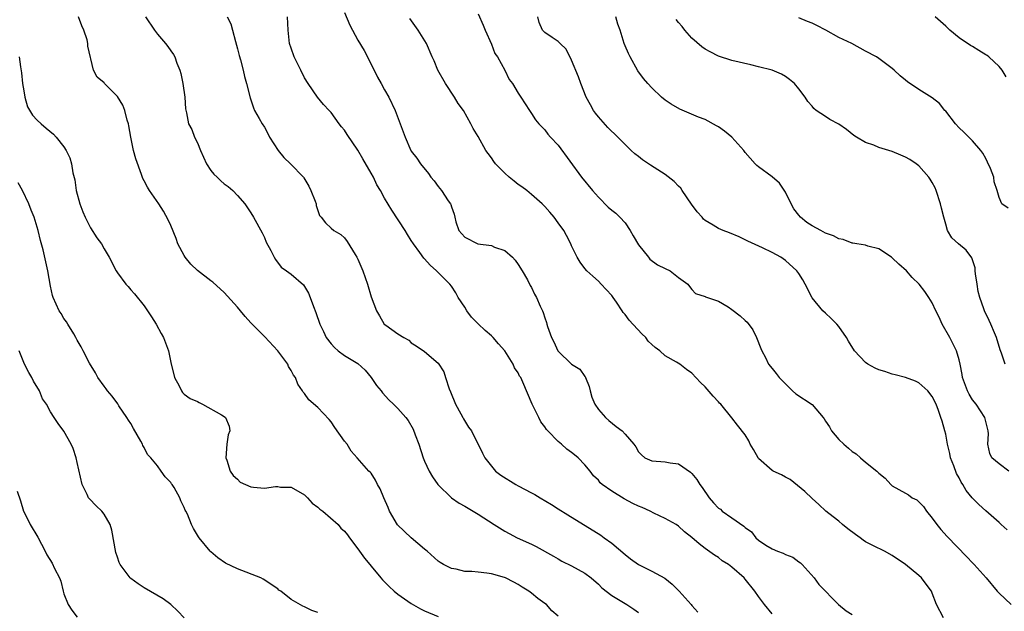
# Model space of a CAD drawing. Units: inches. Extents: x 2667000 to 2670000, y 1554000 to 1557000.
# Drawn here: x 2668288 to 2668436, y 1554436 to 1554525 of the extents above; entities that cross this region are included whole.
import ezdxf

# ---------------------------------------------------------------- set-up
doc = ezdxf.new("R2010")
doc.units = ezdxf.units.IN
doc.header["$MEASUREMENT"] = 0
doc.layers.add('LD26671554_2ft', color=55, linetype='Continuous')

msp = doc.modelspace()

# ---------------------------------------------------------------- linework, layer by layer
at = {"layer": 'LD26671554_2ft'}
for points, elevation in [([(2668337, 1554525.63), (2668337.78, 1554523.78), (2668338.18, 1554523), (2668339, 1554521.51), (2668339.94, 1554519.94), (2668341.44, 1554517), (2668341.95, 1554515.95), (2668342.51, 1554515), (2668343, 1554514.07), (2668343.63, 1554513), (2668344.59, 1554511), (2668345.79, 1554507.79), (2668346.06, 1554507), (2668346.93, 1554505), (2668347, 1554504.88), (2668347.83, 1554503.83), (2668348.39, 1554503), (2668349.56, 1554501.56), (2668349.94, 1554501), (2668350.43, 1554500.43), (2668351, 1554499.61), (2668351.53, 1554499), (2668352.54, 1554497.46), (2668352.86, 1554497), (2668352.91, 1554496.91), (2668353, 1554496.55), (2668353.44, 1554495.44), (2668353.51, 1554495), (2668353.67, 1554494.33), (2668354.11, 1554493), (2668355, 1554492), (2668356.97, 1554491), (2668359, 1554490.75), (2668359.48, 1554490.52), (2668361, 1554490.03), (2668362.17, 1554489), (2668362.55, 1554488.55), (2668363, 1554487.94), (2668363.59, 1554487), (2668364.38, 1554485.62), (2668364.8, 1554484.8), (2668365, 1554484.48), (2668365.46, 1554483.46), (2668365.74, 1554483), (2668366.3, 1554481.7), (2668366.62, 1554481), (2668366.75, 1554480.75), (2668367, 1554479.92), (2668367.23, 1554479.23), (2668367.27, 1554479), (2668367.38, 1554478.62), (2668367.97, 1554477), (2668368.35, 1554476.35), (2668368.95, 1554475), (2668369, 1554474.93), (2668371, 1554473), (2668372.24, 1554472.24), (2668373, 1554471.18), (2668373.08, 1554471.08), (2668373.1, 1554471), (2668373.65, 1554469.65), (2668373.78, 1554469), (2668374.04, 1554468.04), (2668374.47, 1554467), (2668375, 1554466.23), (2668376.07, 1554465), (2668376.56, 1554464.56), (2668377.67, 1554463.67), (2668378.58, 1554463), (2668379, 1554462.54), (2668380.31, 1554461), (2668380.61, 1554460.61), (2668381, 1554459.9), (2668381.45, 1554459.45), (2668381.98, 1554459), (2668383, 1554458.53), (2668385, 1554458.39), (2668385.76, 1554458.24), (2668387, 1554458.07), (2668388.81, 1554456.81), (2668389, 1554456.62), (2668389.75, 1554455.75), (2668390.17, 1554455), (2668390.54, 1554454.54), (2668391.57, 1554453), (2668392.26, 1554452.26), (2668393, 1554451.43), (2668393.27, 1554451.27), (2668393.55, 1554451), (2668395, 1554450.02), (2668396.77, 1554448.77), (2668397, 1554448.54), (2668397.92, 1554447.92), (2668398.58, 1554447), (2668399, 1554446.63), (2668400.1, 1554445.9), (2668401, 1554445.34), (2668401.82, 1554445), (2668402.69, 1554444.69), (2668403, 1554444.49), (2668404.1, 1554444.1), (2668405, 1554443.41), (2668405.25, 1554443.25), (2668405.53, 1554443), (2668407.29, 1554441), (2668408.01, 1554440.01), (2668410.94, 1554437), (2668412.08, 1554436.08), (2668413, 1554435.53)], 8436), ([(2668369, 1554435.26), (2668368.05, 1554436.05), (2668367.23, 1554437), (2668367, 1554437.17), (2668365.92, 1554437.92), (2668365, 1554438.71), (2668364.62, 1554439), (2668363.61, 1554439.61), (2668363, 1554440.03), (2668362.35, 1554440.35), (2668361.12, 1554441), (2668360.93, 1554441.07), (2668359, 1554441.59), (2668358.29, 1554441.71), (2668357, 1554441.84), (2668356.04, 1554441.96), (2668355, 1554441.97), (2668353.7, 1554442.3), (2668353, 1554442.4), (2668351.83, 1554443), (2668351.31, 1554443.31), (2668351, 1554443.53), (2668349.36, 1554445), (2668349, 1554445.28), (2668347, 1554447), (2668344.95, 1554448.95), (2668343.72, 1554451), (2668343.53, 1554451.53), (2668342.88, 1554453), (2668342.36, 1554454.36), (2668341.95, 1554455), (2668341.65, 1554455.65), (2668341, 1554456.67), (2668340.85, 1554456.85), (2668340.65, 1554457), (2668338.91, 1554459), (2668337.98, 1554459.98), (2668337.39, 1554461), (2668337, 1554461.48), (2668335.53, 1554463.53), (2668335, 1554464.35), (2668334.71, 1554464.71), (2668333, 1554466.52), (2668331.67, 1554467.67), (2668331, 1554468.59), (2668330.81, 1554468.81), (2668330.7, 1554469), (2668329.99, 1554469.99), (2668329.66, 1554471), (2668329.35, 1554471.35), (2668329, 1554472.05), (2668328.63, 1554472.63), (2668328.51, 1554473), (2668327, 1554475), (2668325.09, 1554477.09), (2668325, 1554477.16), (2668323, 1554479.19), (2668322.13, 1554480.13), (2668321.43, 1554481), (2668321, 1554481.56), (2668319, 1554483.73), (2668317.27, 1554485.27), (2668317, 1554485.46), (2668315, 1554487.04), (2668313.99, 1554487.99), (2668313.17, 1554489), (2668313, 1554489.28), (2668312.07, 1554491), (2668311.81, 1554491.81), (2668311, 1554493.75), (2668310.61, 1554494.61), (2668309.89, 1554495.89), (2668309.2, 1554497), (2668307.81, 1554499), (2668307.51, 1554499.51), (2668307, 1554500.46), (2668306.8, 1554500.8), (2668306.6, 1554501.4), (2668305.74, 1554503.74), (2668305.43, 1554505), (2668305, 1554507), (2668304.7, 1554508.7), (2668304.64, 1554509), (2668304.47, 1554509.53), (2668304.12, 1554511), (2668303.8, 1554511.8), (2668303, 1554513.09), (2668301.09, 1554515), (2668301, 1554515.12), (2668299.95, 1554515.95), (2668299.44, 1554517), (2668298.59, 1554520.59), (2668298.58, 1554521), (2668298.46, 1554521.54), (2668297.98, 1554523), (2668297.66, 1554523.66), (2668297.19, 1554525)], 8428), ([(2668307.21, 1554525), (2668308.56, 1554523), (2668309, 1554522.4), (2668310.2, 1554521), (2668310.55, 1554520.55), (2668311, 1554519.9), (2668311.39, 1554519.39), (2668311.6, 1554519), (2668311.91, 1554518.09), (2668312.36, 1554517), (2668312.5, 1554516.5), (2668312.79, 1554515), (2668313.08, 1554513), (2668313.21, 1554511.21), (2668313.36, 1554510.64), (2668313.66, 1554509), (2668314.14, 1554508.14), (2668314.56, 1554507), (2668315, 1554506.14), (2668315.42, 1554505), (2668316.32, 1554503), (2668317, 1554501.98), (2668317.45, 1554501.45), (2668317.95, 1554501), (2668318.47, 1554500.47), (2668319, 1554500.02), (2668319.6, 1554499.6), (2668320.29, 1554499), (2668321, 1554498.25), (2668322.1, 1554497), (2668323, 1554495.65), (2668323.39, 1554495), (2668324.66, 1554492.66), (2668325, 1554491.99), (2668325.29, 1554491.29), (2668325.99, 1554490.01), (2668326.46, 1554489), (2668326.65, 1554488.65), (2668327.51, 1554487.51), (2668328.3, 1554487), (2668329, 1554486.49), (2668330.86, 1554484.86), (2668331, 1554484.65), (2668331.62, 1554483.62), (2668331.87, 1554483), (2668332.36, 1554481.64), (2668332.73, 1554480.73), (2668333.32, 1554479), (2668333.88, 1554477.88), (2668334.28, 1554477), (2668335, 1554476.04), (2668335.5, 1554475.5), (2668336.04, 1554475), (2668337, 1554474.29), (2668339, 1554473.1), (2668340.11, 1554472.11), (2668341, 1554471.01), (2668341.81, 1554469.81), (2668342.48, 1554469), (2668342.69, 1554468.69), (2668343.66, 1554467.66), (2668344.36, 1554467), (2668345, 1554466.34), (2668346.2, 1554465), (2668346.55, 1554464.55), (2668347.28, 1554463.28), (2668347.59, 1554462.41), (2668348.13, 1554461), (2668348.79, 1554459), (2668349, 1554458.5), (2668349.68, 1554457), (2668350.15, 1554456.15), (2668350.97, 1554454.97), (2668353, 1554453), (2668354.17, 1554452.17), (2668355, 1554451.72), (2668357, 1554450.55), (2668359.41, 1554449), (2668361, 1554448.01), (2668361.66, 1554447.66), (2668362.86, 1554447), (2668365, 1554446.07), (2668365.71, 1554445.71), (2668368.28, 1554444.28), (2668369, 1554443.84), (2668369.53, 1554443.53), (2668371, 1554442.8), (2668373, 1554441.72), (2668373.95, 1554441), (2668375, 1554440.07), (2668375.53, 1554439.53), (2668377, 1554438.37), (2668378.53, 1554437.47), (2668379.29, 1554437), (2668380.32, 1554436.32), (2668381, 1554435.81)], 8430), ([(2668319.44, 1554525), (2668319.96, 1554523.96), (2668320.25, 1554523), (2668320.69, 1554521.31), (2668321, 1554520.2), (2668321.23, 1554519.23), (2668321.42, 1554518.58), (2668321.83, 1554517), (2668322.05, 1554516.05), (2668322.35, 1554515), (2668322.87, 1554512.87), (2668323.37, 1554511.37), (2668323.54, 1554511), (2668324.23, 1554509.77), (2668324.67, 1554509), (2668325, 1554508.5), (2668325.53, 1554507.53), (2668325.78, 1554507), (2668327.06, 1554505), (2668327.93, 1554503.93), (2668328.94, 1554503), (2668330.85, 1554501), (2668330.91, 1554500.91), (2668331.64, 1554499.64), (2668331.96, 1554499), (2668332.6, 1554497.4), (2668332.74, 1554497), (2668332.77, 1554496.77), (2668333, 1554496.02), (2668333.27, 1554495.27), (2668333.52, 1554495), (2668334.15, 1554494.15), (2668335, 1554493.36), (2668335.4, 1554493), (2668336.43, 1554492.43), (2668337, 1554491.91), (2668337.39, 1554491.39), (2668338.6, 1554489.4), (2668338.87, 1554489), (2668339, 1554488.72), (2668339.74, 1554487), (2668340.43, 1554485), (2668341, 1554483.08), (2668341.79, 1554481), (2668342.26, 1554480.26), (2668342.96, 1554479), (2668343.18, 1554478.82), (2668345, 1554477.53), (2668345.88, 1554477), (2668346.62, 1554476.62), (2668347, 1554476.19), (2668347.75, 1554475.75), (2668349, 1554474.9), (2668351, 1554473.14), (2668351.85, 1554471.85), (2668352.1, 1554471), (2668352.67, 1554469.33), (2668352.88, 1554468.88), (2668353.62, 1554467), (2668354.44, 1554465.56), (2668354.72, 1554465), (2668354.8, 1554464.8), (2668355.57, 1554463.57), (2668356.02, 1554463), (2668357.68, 1554459.68), (2668357.99, 1554459), (2668359, 1554457.74), (2668359.63, 1554457), (2668360.38, 1554456.38), (2668362.65, 1554455), (2668363, 1554454.8), (2668365, 1554453.74), (2668365.51, 1554453.51), (2668366.29, 1554453), (2668367.99, 1554451.99), (2668369, 1554451.36), (2668370.42, 1554450.42), (2668375.38, 1554447.38), (2668375.89, 1554447), (2668377, 1554446.22), (2668379, 1554444.52), (2668379.84, 1554443.84), (2668381, 1554443.03), (2668383, 1554442.02), (2668384.98, 1554440.98), (2668386.07, 1554440.07), (2668387.12, 1554439), (2668388.9, 1554437), (2668389, 1554436.86), (2668389.88, 1554435.88)], 8432), ([(2668401, 1554435.63), (2668399.87, 1554437), (2668399, 1554438.24), (2668398.43, 1554439), (2668397, 1554440.81), (2668396.83, 1554441), (2668395, 1554442.63), (2668394.47, 1554443), (2668393.55, 1554443.55), (2668393, 1554444.04), (2668392.39, 1554444.39), (2668391, 1554445.39), (2668390.08, 1554446.08), (2668389, 1554447.04), (2668387.88, 1554447.88), (2668387, 1554448.76), (2668386.64, 1554449), (2668385, 1554449.88), (2668383.31, 1554450.69), (2668382.75, 1554451), (2668381.54, 1554451.54), (2668381, 1554451.75), (2668380.16, 1554452.16), (2668378.85, 1554452.85), (2668377, 1554454.01), (2668375.57, 1554455), (2668375.26, 1554455.26), (2668375, 1554455.61), (2668374.3, 1554456.3), (2668373.76, 1554457), (2668373, 1554457.91), (2668371.97, 1554459), (2668371.42, 1554459.42), (2668371, 1554459.78), (2668370.28, 1554460.28), (2668369.48, 1554461), (2668369, 1554461.41), (2668367.44, 1554463), (2668367.24, 1554463.24), (2668367, 1554463.62), (2668366.39, 1554464.39), (2668366.07, 1554465), (2668365.1, 1554467), (2668363.71, 1554470.29), (2668363.38, 1554471), (2668363.22, 1554471.22), (2668363, 1554471.7), (2668362.47, 1554472.47), (2668362.27, 1554473), (2668360.98, 1554475), (2668360.04, 1554476.04), (2668359.24, 1554477), (2668359, 1554477.24), (2668358.05, 1554478.05), (2668357.03, 1554479.03), (2668356.03, 1554480.03), (2668355.31, 1554481), (2668355, 1554481.52), (2668354.03, 1554483), (2668353.68, 1554483.68), (2668353, 1554484.67), (2668352.75, 1554485), (2668350.88, 1554486.88), (2668350.79, 1554487), (2668349.8, 1554487.8), (2668349, 1554488.77), (2668348.88, 1554488.88), (2668348.3, 1554489.7), (2668347.32, 1554491), (2668347, 1554491.54), (2668346.41, 1554492.41), (2668346.07, 1554493), (2668344.07, 1554496.07), (2668343, 1554497.87), (2668342.37, 1554499), (2668341.86, 1554499.86), (2668341.32, 1554501), (2668341, 1554501.61), (2668339.73, 1554503.73), (2668339, 1554505.02), (2668337.38, 1554507.38), (2668337, 1554508.02), (2668336.54, 1554508.54), (2668336.2, 1554509), (2668335, 1554510.7), (2668334.84, 1554510.84), (2668334.72, 1554511), (2668333.88, 1554511.88), (2668332.98, 1554512.98), (2668331.55, 1554515), (2668331, 1554515.87), (2668330.46, 1554517), (2668329.48, 1554519), (2668329, 1554520.32), (2668328.78, 1554521), (2668328.57, 1554523), (2668328.48, 1554525)], 8434), ([(2668426.69, 1554435), (2668425.63, 1554437), (2668425, 1554438.74), (2668424.87, 1554439), (2668424.06, 1554440.06), (2668423.39, 1554441), (2668423, 1554441.35), (2668421, 1554443.03), (2668419, 1554444.37), (2668417.83, 1554445), (2668416.19, 1554445.81), (2668415, 1554446.42), (2668414.64, 1554446.64), (2668414.19, 1554447), (2668413.48, 1554447.48), (2668412.36, 1554448.36), (2668411.57, 1554449), (2668411, 1554449.5), (2668410.15, 1554450.15), (2668409.05, 1554451), (2668408.01, 1554452.01), (2668407, 1554452.87), (2668405.92, 1554453.92), (2668403.71, 1554455.71), (2668403, 1554456.07), (2668402.42, 1554456.42), (2668401.15, 1554457), (2668401, 1554457.08), (2668399, 1554458.9), (2668398.92, 1554459), (2668398.24, 1554460.24), (2668397.74, 1554461), (2668397.53, 1554461.53), (2668397, 1554462.41), (2668395.85, 1554463.85), (2668395, 1554464.99), (2668393.34, 1554467), (2668393.16, 1554467.16), (2668393, 1554467.37), (2668392.2, 1554468.2), (2668391, 1554469.63), (2668390.27, 1554470.27), (2668389, 1554471.65), (2668388.21, 1554472.21), (2668387.21, 1554473), (2668386.7, 1554473.3), (2668385, 1554474.23), (2668384.19, 1554475), (2668383.5, 1554475.5), (2668383, 1554475.95), (2668382.47, 1554476.47), (2668382.12, 1554477), (2668381.53, 1554477.53), (2668379.61, 1554479.61), (2668379, 1554480.46), (2668378.73, 1554480.73), (2668378.58, 1554481), (2668377.71, 1554482.29), (2668377.21, 1554483), (2668377, 1554483.27), (2668376.17, 1554484.17), (2668375.43, 1554485), (2668375, 1554485.44), (2668374.16, 1554486.16), (2668373.29, 1554487), (2668373, 1554487.35), (2668372.29, 1554488.29), (2668371.81, 1554489), (2668371, 1554490.71), (2668370.88, 1554491), (2668370.25, 1554492.25), (2668369.84, 1554493), (2668369, 1554494.16), (2668368.37, 1554495), (2668367.75, 1554495.75), (2668367, 1554496.59), (2668366.6, 1554497), (2668365, 1554498.41), (2668364.29, 1554499), (2668363.57, 1554499.57), (2668363, 1554499.92), (2668362.39, 1554500.39), (2668361.64, 1554501), (2668361, 1554501.59), (2668359.61, 1554503), (2668359.36, 1554503.36), (2668359, 1554503.89), (2668358.52, 1554504.52), (2668358.18, 1554505), (2668357, 1554507.08), (2668356.27, 1554508.27), (2668355.92, 1554509), (2668354.8, 1554511), (2668354.03, 1554512.03), (2668353.45, 1554513), (2668352.1, 1554515), (2668350.99, 1554517), (2668350.4, 1554518.4), (2668350.13, 1554519), (2668349.27, 1554521), (2668348.03, 1554523), (2668346.76, 1554524.76)], 8438), ([(2668357, 1554525.44), (2668357.78, 1554523.78), (2668358.07, 1554523), (2668359, 1554520.91), (2668359.52, 1554519.52), (2668359.88, 1554519), (2668360.98, 1554517.02), (2668361.63, 1554515.63), (2668362.15, 1554515), (2668363, 1554513.59), (2668363.4, 1554513), (2668364.68, 1554511), (2668365, 1554510.55), (2668365.58, 1554509.58), (2668366.07, 1554509), (2668366.53, 1554508.53), (2668367, 1554508.1), (2668367.46, 1554507.46), (2668367.85, 1554507), (2668369, 1554505.8), (2668372.48, 1554501), (2668374.14, 1554499), (2668375, 1554498), (2668376.49, 1554496.49), (2668377, 1554496.05), (2668377.61, 1554495.61), (2668378.22, 1554495), (2668379, 1554494.16), (2668379.78, 1554493), (2668380.2, 1554492.2), (2668381, 1554490.87), (2668382.53, 1554489), (2668382.72, 1554488.72), (2668383.87, 1554487.87), (2668385, 1554487.33), (2668385.73, 1554487), (2668387, 1554486), (2668388.41, 1554485), (2668388.64, 1554484.64), (2668389, 1554484.18), (2668389.57, 1554483.57), (2668391, 1554483.12), (2668391.06, 1554483.06), (2668393, 1554482.42), (2668394.42, 1554481.58), (2668395, 1554481.21), (2668396.24, 1554480.24), (2668397, 1554479.54), (2668397.27, 1554479.27), (2668398.12, 1554478.12), (2668398.69, 1554477), (2668399.34, 1554475.34), (2668399.49, 1554475), (2668400.02, 1554473.98), (2668400.48, 1554473), (2668401, 1554472.33), (2668401.61, 1554471.61), (2668402.05, 1554471), (2668403, 1554470.04), (2668404.06, 1554469), (2668404.58, 1554468.58), (2668407, 1554466.96), (2668408.66, 1554465), (2668408.8, 1554464.8), (2668409, 1554464.47), (2668409.61, 1554463.61), (2668409.91, 1554463), (2668411, 1554461.71), (2668411.75, 1554461), (2668412.45, 1554460.45), (2668413, 1554459.95), (2668413.6, 1554459.6), (2668414.23, 1554459), (2668415, 1554458.35), (2668416.67, 1554457), (2668416.84, 1554456.84), (2668417, 1554456.67), (2668417.95, 1554455.95), (2668418.79, 1554455), (2668419, 1554454.81), (2668421, 1554453.69), (2668421.45, 1554453.45), (2668422, 1554453), (2668422.68, 1554452.68), (2668423, 1554452.41), (2668423.7, 1554451.7), (2668424.15, 1554451), (2668425, 1554449.97), (2668425.69, 1554449), (2668426.26, 1554448.26), (2668427.21, 1554447.21), (2668430.18, 1554444.18), (2668431, 1554443.27), (2668431.28, 1554443), (2668433.06, 1554441), (2668434.71, 1554439), (2668435, 1554438.7), (2668436.81, 1554437)], 8440), ([(2668436.22, 1554448.22), (2668435.3, 1554449), (2668435, 1554449.28), (2668433, 1554451.02), (2668431.98, 1554451.98), (2668430.98, 1554452.98), (2668430.07, 1554454.07), (2668429.59, 1554455), (2668429.33, 1554455.33), (2668429, 1554455.97), (2668428.61, 1554456.61), (2668428.2, 1554457.8), (2668427.74, 1554459), (2668427.63, 1554459.63), (2668427.28, 1554461), (2668427, 1554462.54), (2668426.88, 1554463), (2668426.45, 1554464.45), (2668426.29, 1554465), (2668425.91, 1554466.09), (2668425.55, 1554467), (2668425, 1554468.14), (2668424.32, 1554469), (2668423, 1554470.23), (2668422.47, 1554470.47), (2668421, 1554471), (2668419.42, 1554471.42), (2668419, 1554471.5), (2668417.9, 1554471.9), (2668417, 1554472.14), (2668416.42, 1554472.42), (2668415.35, 1554473), (2668415, 1554473.23), (2668413.33, 1554475), (2668412.46, 1554476.46), (2668412.15, 1554477), (2668411, 1554478.66), (2668410.7, 1554479), (2668409.86, 1554479.86), (2668409, 1554480.62), (2668408.6, 1554481), (2668407, 1554482.94), (2668406.96, 1554483), (2668406.32, 1554484.32), (2668405.62, 1554485.62), (2668405, 1554486.6), (2668404.71, 1554487), (2668403, 1554488.53), (2668402.33, 1554489), (2668401, 1554489.73), (2668399.59, 1554490.41), (2668397.4, 1554491.4), (2668396.06, 1554492.06), (2668394.65, 1554492.65), (2668393.68, 1554493), (2668393, 1554493.3), (2668392.2, 1554493.8), (2668391, 1554494.51), (2668390.73, 1554494.73), (2668390.52, 1554495), (2668389.79, 1554495.79), (2668388.95, 1554496.95), (2668387.53, 1554499), (2668387.33, 1554499.34), (2668387, 1554499.67), (2668386.37, 1554500.37), (2668385, 1554501.42), (2668382.81, 1554502.81), (2668381.62, 1554503.62), (2668381, 1554504.09), (2668380.47, 1554504.47), (2668379.93, 1554505), (2668379, 1554505.87), (2668377.92, 1554507), (2668376.44, 1554508.44), (2668375, 1554510.03), (2668374.57, 1554510.57), (2668374.29, 1554511), (2668373.81, 1554511.81), (2668373.2, 1554513), (2668372.37, 1554515), (2668372.02, 1554516.02), (2668371, 1554518.54), (2668370.16, 1554520.16), (2668369.28, 1554521), (2668369, 1554521.3), (2668368.08, 1554521.92), (2668367, 1554522.68), (2668366.66, 1554523), (2668366.15, 1554524.15), (2668365.96, 1554525)], 8442), ([(2668436.43, 1554457), (2668435, 1554458.08), (2668433.89, 1554459), (2668433.63, 1554459.63), (2668433.31, 1554461), (2668433.41, 1554462.59), (2668433.37, 1554463), (2668433, 1554464.41), (2668432.87, 1554465), (2668431.55, 1554467), (2668431, 1554467.67), (2668430.5, 1554468.5), (2668430.25, 1554469), (2668429.53, 1554471), (2668429.47, 1554471.47), (2668429.15, 1554473), (2668429, 1554473.66), (2668428.64, 1554475), (2668428.08, 1554476.08), (2668427.64, 1554477), (2668426.48, 1554479), (2668426.02, 1554480.02), (2668425.5, 1554481), (2668425, 1554482.19), (2668424.46, 1554483), (2668423.89, 1554483.89), (2668423.05, 1554485), (2668422, 1554486), (2668421.15, 1554487), (2668419.97, 1554487.97), (2668419, 1554488.93), (2668418.91, 1554489), (2668417, 1554490.28), (2668415.32, 1554490.68), (2668415, 1554490.8), (2668413.72, 1554491), (2668413.11, 1554491.11), (2668413, 1554491.11), (2668411.66, 1554491.66), (2668411, 1554491.78), (2668410.21, 1554492.21), (2668409, 1554492.64), (2668408.31, 1554493), (2668407, 1554493.73), (2668406.23, 1554494.23), (2668405.25, 1554495), (2668405, 1554495.31), (2668404.28, 1554496.28), (2668403.86, 1554497), (2668403, 1554498.73), (2668402.12, 1554500.12), (2668401, 1554501.06), (2668399, 1554502.56), (2668398.75, 1554502.75), (2668398.48, 1554503), (2668397, 1554504.71), (2668396.8, 1554505), (2668395, 1554507), (2668393.91, 1554507.91), (2668393, 1554508.54), (2668392.71, 1554508.71), (2668391, 1554509.61), (2668390, 1554510), (2668387.19, 1554511.19), (2668385.91, 1554511.91), (2668385, 1554512.55), (2668384.46, 1554513), (2668383, 1554514.4), (2668382.43, 1554515), (2668381.76, 1554515.76), (2668380.93, 1554516.93), (2668379.76, 1554519), (2668379.5, 1554519.5), (2668379, 1554520.65), (2668378.87, 1554521), (2668378.25, 1554523), (2668377.93, 1554523.93), (2668377.61, 1554525)], 8444), ([(2668435.89, 1554473), (2668435.36, 1554474.64), (2668435.15, 1554475.15), (2668434.63, 1554477), (2668434.32, 1554477.68), (2668433.78, 1554479), (2668433.53, 1554479.53), (2668432.79, 1554481), (2668432.73, 1554481.27), (2668432.11, 1554483), (2668431.88, 1554483.88), (2668431.71, 1554485), (2668431.46, 1554486.54), (2668431.42, 1554487), (2668431.42, 1554487.42), (2668431, 1554488.61), (2668430.91, 1554488.91), (2668430.06, 1554490.06), (2668428.9, 1554491), (2668427.92, 1554491.92), (2668427.29, 1554493), (2668427, 1554493.96), (2668426.71, 1554495), (2668426.35, 1554496.35), (2668426.23, 1554497), (2668425.57, 1554499), (2668425.41, 1554499.41), (2668425, 1554500.21), (2668424.7, 1554500.7), (2668424.5, 1554501), (2668423, 1554502.7), (2668422.59, 1554503), (2668421.64, 1554503.64), (2668421, 1554503.99), (2668420.31, 1554504.31), (2668419, 1554504.84), (2668417, 1554505.45), (2668416.23, 1554505.77), (2668415, 1554506.2), (2668413.64, 1554507), (2668413.26, 1554507.26), (2668412.14, 1554508.14), (2668411, 1554508.95), (2668409.65, 1554509.65), (2668409, 1554510.1), (2668407.61, 1554511), (2668407.26, 1554511.26), (2668407, 1554511.61), (2668406.34, 1554512.34), (2668405.95, 1554513), (2668405, 1554514.25), (2668404.38, 1554515), (2668403.62, 1554515.62), (2668403, 1554516.06), (2668402.4, 1554516.4), (2668401, 1554517.02), (2668399, 1554517.54), (2668397.81, 1554517.8), (2668395, 1554518.48), (2668393, 1554519.13), (2668391.75, 1554519.75), (2668391, 1554520.15), (2668390.49, 1554520.49), (2668389, 1554521.83), (2668387.97, 1554523), (2668387.57, 1554523.57), (2668387, 1554524.18), (2668386.63, 1554524.63)], 8446), ([(2668436.36, 1554496.36), (2668435.42, 1554497), (2668435, 1554497.95), (2668434.72, 1554499), (2668434.28, 1554500.28), (2668434.21, 1554501), (2668433.7, 1554502.3), (2668433.26, 1554503.26), (2668433, 1554503.78), (2668432.57, 1554504.57), (2668432.28, 1554505), (2668431, 1554506.42), (2668429.74, 1554507.74), (2668429, 1554508.4), (2668428.47, 1554509), (2668427, 1554510.87), (2668426.88, 1554511), (2668426.05, 1554512.05), (2668425, 1554512.88), (2668423, 1554514.12), (2668421.27, 1554515.27), (2668421, 1554515.51), (2668420.17, 1554516.17), (2668419.3, 1554517), (2668419, 1554517.26), (2668417, 1554518.75), (2668416.63, 1554519), (2668415, 1554519.86), (2668412.93, 1554521), (2668411, 1554521.93), (2668409.08, 1554523), (2668407.72, 1554523.72), (2668407, 1554524.06), (2668406.33, 1554524.33), (2668405, 1554524.86)], 8448), ([(2668436.03, 1554516.03), (2668435.43, 1554517), (2668435, 1554517.55), (2668433.48, 1554519), (2668433.21, 1554519.21), (2668433, 1554519.33), (2668431.98, 1554519.98), (2668431, 1554520.55), (2668430.71, 1554520.71), (2668429, 1554521.88), (2668427.63, 1554523), (2668427.3, 1554523.3), (2668427, 1554523.63), (2668425.43, 1554525)], 8450), ([(2668288.32, 1554519), (2668288.48, 1554517.52), (2668288.64, 1554516.64), (2668288.81, 1554515), (2668289, 1554513.93), (2668289.15, 1554513), (2668289.55, 1554511.55), (2668290.28, 1554510.28), (2668291, 1554509.55), (2668291.58, 1554509), (2668292.33, 1554508.33), (2668293.42, 1554507.42), (2668293.86, 1554507), (2668295, 1554505.52), (2668295.34, 1554505), (2668295.88, 1554503.88), (2668296.14, 1554503), (2668296.35, 1554501.65), (2668296.61, 1554500.61), (2668296.83, 1554499), (2668297.37, 1554497), (2668297.82, 1554495.82), (2668298.17, 1554495), (2668299, 1554493.4), (2668299.92, 1554491.92), (2668300.6, 1554491), (2668301, 1554490.25), (2668301.78, 1554489), (2668302.81, 1554487), (2668303, 1554486.7), (2668304.26, 1554485), (2668304.62, 1554484.62), (2668305, 1554484.14), (2668305.55, 1554483.55), (2668307, 1554481.72), (2668307.53, 1554481), (2668308.1, 1554480.1), (2668308.83, 1554479), (2668309.57, 1554477.57), (2668309.88, 1554477), (2668310.22, 1554476.22), (2668310.65, 1554475), (2668311, 1554473.24), (2668311.54, 1554471), (2668312.23, 1554469.77), (2668312.6, 1554469), (2668312.75, 1554468.75), (2668313, 1554468.52), (2668313.88, 1554467.88), (2668315, 1554467.4), (2668315.24, 1554467.24), (2668315.74, 1554467), (2668318.57, 1554465.43), (2668319, 1554465.17), (2668319.2, 1554465), (2668319.73, 1554463.73), (2668319.81, 1554463), (2668319.59, 1554462.41), (2668319.38, 1554461), (2668319.23, 1554459), (2668319.37, 1554458.63), (2668319.89, 1554457), (2668320.35, 1554456.35), (2668321, 1554455.8), (2668321.36, 1554455.36), (2668323, 1554454.63), (2668323.39, 1554454.61), (2668325, 1554454.44), (2668326.67, 1554454.67), (2668327, 1554454.67), (2668327.4, 1554454.6), (2668329, 1554454.6), (2668331, 1554453.45), (2668331.48, 1554453), (2668332.17, 1554452.17), (2668333, 1554451.6), (2668333.29, 1554451.29), (2668333.75, 1554451), (2668336.03, 1554449), (2668336.47, 1554448.47), (2668337, 1554448.02), (2668337.43, 1554447.43), (2668337.77, 1554447), (2668339, 1554445.37), (2668339.98, 1554443.98), (2668340.79, 1554443), (2668341, 1554442.76), (2668342.43, 1554441), (2668342.7, 1554440.7), (2668343, 1554440.43), (2668343.7, 1554439.7), (2668344.46, 1554439), (2668345, 1554438.57), (2668347, 1554437.19), (2668348.39, 1554436.39), (2668349, 1554436.08), (2668351, 1554435.21)], 8426), ([(2668333, 1554435.81), (2668332.11, 1554436.11), (2668331, 1554436.66), (2668330.75, 1554436.75), (2668329, 1554437.77), (2668327.46, 1554439), (2668327.19, 1554439.19), (2668327, 1554439.37), (2668324.83, 1554440.83), (2668324.49, 1554441), (2668321, 1554442.34), (2668319.19, 1554443.19), (2668318.02, 1554444.02), (2668317, 1554444.88), (2668316.87, 1554445), (2668315.24, 1554447), (2668315.15, 1554447.15), (2668314.4, 1554448.4), (2668314.1, 1554449), (2668313.48, 1554450.52), (2668313.25, 1554451), (2668313.16, 1554451.16), (2668313, 1554451.55), (2668312.52, 1554452.52), (2668312.35, 1554453), (2668311.48, 1554454.52), (2668311.19, 1554455), (2668311.1, 1554455.1), (2668311, 1554455.28), (2668310.15, 1554456.15), (2668309.57, 1554457), (2668309, 1554457.77), (2668308.01, 1554459), (2668307.5, 1554459.5), (2668307, 1554460.55), (2668306.81, 1554460.81), (2668306.76, 1554461), (2668306.52, 1554461.48), (2668305.39, 1554463.39), (2668305, 1554464.1), (2668304.64, 1554464.64), (2668304.43, 1554465), (2668303.23, 1554466.77), (2668303.05, 1554467.05), (2668302.21, 1554468.21), (2668301.52, 1554469), (2668301.32, 1554469.32), (2668301, 1554469.72), (2668300.09, 1554471), (2668299.72, 1554471.72), (2668298.85, 1554473.15), (2668297.88, 1554475), (2668297.59, 1554475.59), (2668297, 1554476.61), (2668296.8, 1554477), (2668296.47, 1554477.53), (2668295.6, 1554479), (2668295.36, 1554479.36), (2668295, 1554479.82), (2668294.57, 1554480.57), (2668294.29, 1554481), (2668293.37, 1554483), (2668293.28, 1554483.28), (2668293, 1554484.69), (2668292.61, 1554487), (2668291.88, 1554490.12), (2668291.5, 1554491.5), (2668291.16, 1554493), (2668291, 1554493.53), (2668290.53, 1554495), (2668290.08, 1554496.08), (2668289.74, 1554497), (2668288.82, 1554499), (2668288.17, 1554500.17)], 8424), ([(2668313.01, 1554435.01), (2668312.03, 1554436.03), (2668311, 1554437), (2668309.85, 1554437.85), (2668307, 1554439.51), (2668306.13, 1554440.13), (2668305, 1554440.89), (2668304.89, 1554441), (2668303.43, 1554443), (2668303.29, 1554443.29), (2668303, 1554444.09), (2668302.78, 1554444.78), (2668302.17, 1554448.17), (2668301.91, 1554449), (2668301, 1554450.55), (2668300.65, 1554451), (2668299.81, 1554451.81), (2668298.82, 1554452.82), (2668298.7, 1554453), (2668298.49, 1554453.51), (2668297.74, 1554455), (2668297, 1554458.3), (2668296.83, 1554459), (2668296.38, 1554460.38), (2668296.07, 1554461), (2668294.99, 1554462.99), (2668294.13, 1554464.13), (2668293.55, 1554465), (2668293, 1554465.88), (2668292.37, 1554467), (2668291.79, 1554467.79), (2668291.36, 1554469), (2668290.44, 1554470.44), (2668290.21, 1554471), (2668289.75, 1554471.75), (2668289.09, 1554473), (2668288.28, 1554475)], 8422), ([(2668288.01, 1554453.99), (2668288.52, 1554452.52), (2668288.96, 1554451), (2668289.66, 1554449.66), (2668289.95, 1554449), (2668291.08, 1554447.08), (2668292.2, 1554445), (2668292.45, 1554444.45), (2668293.22, 1554443.22), (2668293.6, 1554442.4), (2668294.32, 1554441), (2668294.51, 1554440.51), (2668294.89, 1554439), (2668295, 1554438.64), (2668295.61, 1554437), (2668296.18, 1554436.18), (2668297, 1554435.1)], 8420)]:
    msp.add_lwpolyline(points, dxfattribs=dict(at, elevation=elevation))

doc.saveas('drawing.dxf')
